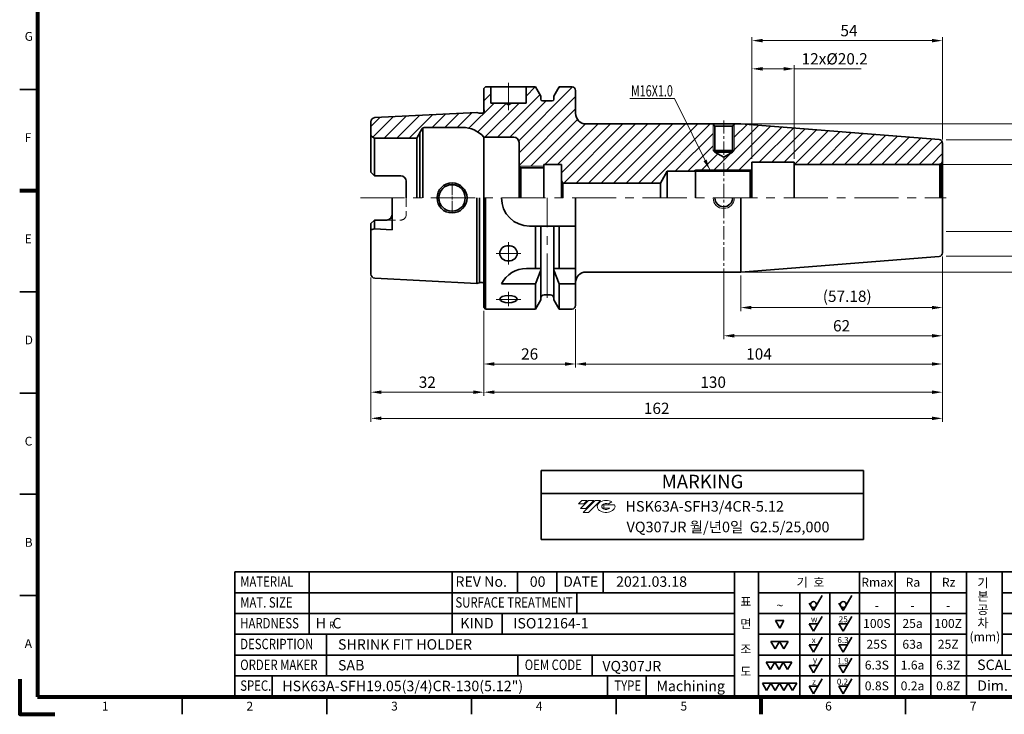
# Model space of a CAD drawing. Units: inches. Extents: x 0 to 420, y 0 to 297.
# Drawn here: x 0 to 279, y 0 to 197 of the extents above; entities that cross this region are included whole.
import ezdxf
from ezdxf.enums import TextEntityAlignment as Align

# ---------------------------------------------------------------- set-up
doc = ezdxf.new("R2010")
doc.units = ezdxf.units.IN
doc.header["$LTSCALE"] = 10
doc.header["$MEASUREMENT"] = 0
doc.linetypes.add('CENTER', pattern=[2, 1.25, -0.25, 0.25, -0.25])
doc.linetypes.add('HIDDEN', pattern=[0.375, 0.25, -0.125])
doc.layers.get('0').update_dxf_attribs({"lineweight": 35})
doc.layers.get('Defpoints').update_dxf_attribs({"lineweight": 35})
for name, color, linetype, lineweight in [('SSK-가는실선', 3, 'Continuous', 15), ('SSK-문자', 2, 'Continuous', 15), ('SSK-숨은선', 3, 'HIDDEN', 18), ('SSK-외곽선', 7, 'Continuous', 80), ('SSK-외형선', 7, 'Continuous', 35), ('SSK-중심선', 1, 'CENTER', 15), ('SSK-테두리', 7, 'Continuous', 80), ('SSK-해칭', 2, 'Continuous', 15)]:
    doc.layers.add(name, color=color, linetype=linetype, lineweight=lineweight)
doc.styles.add('Hun-치수', font='txt', dxfattribs={"width": 0.7})
doc.styles.add('SSK-치수', font='txt', dxfattribs={"width": 0.7})
doc.styles.add('공차 문자-2', font='malgun.ttf', dxfattribs={"height": 2.5})
doc.styles.add('주석 문자-1', font='malgun.ttf', dxfattribs={"height": 3.5})
doc.styles.add('주석 문자-2', font='malgun.ttf', dxfattribs={"height": 3})
doc.styles.add('표면조도 문자', font='malgun.ttf', dxfattribs={"height": 2})
doc.dimstyles.new('SSK-치수', dxfattribs={"dimtxt": 3.2, "dimasz": 3, "dimexe": 1, "dimexo": 1, "dimgap": 1.2, "dimtad": 1, "dimdec": 4, "dimrnd": 1e-08, "dimdsep": 46, "dimtxsty": 'Hun-치수', "dimcen": 0.09, "dimclrd": 3, "dimclre": 3, "dimclrt": 2, "dimaunit": 1, "dimazin": 2, "dimtm": 1e-09, "dimtfac": 0.6875, "dimtdec": 4, "dimtmove": 0, "dimatfit": 3, "dimfxl": 1, "dimtolj": 1, "dimlwd": 15, "dimlwe": 15, "dimarcsym": 0})

# ---------------------------------------------------------------- blocks, each defined once
blk = doc.blocks.new('표제란-A3')
for p, q in [((-198.14, -71.15), (155.86, -71.15)), ((-198.14, -106.55), (-198.14, -71.15)), ((-177.07, -71.15), (-177.07, -88.85)), ((-136.61, -71.15), (-136.61, -88.85)), ((-118.09, -71.15), (-118.09, -77.05)), ((-106.93, -71.15), (-106.93, -77.05)), ((-93.8, -77.05), (-93.8, -71.15)), ((-56.54, -106.55), (-56.54, -71.15)), ((-49.79, -106.55), (-49.79, -71.15)), ((-21.14, -106.55), (-21.14, -71.15)), ((-11.02, -106.55), (-11.02, -71.15)), ((-0.91, -106.55), (-0.91, -71.15)), ((-0.91, -71.15), (-0.91, -106.55)), ((9.21, -71.15), (9.21, -106.55)), ((19.32, -71.15), (19.32, -94.75)), ((-198.14, -77.05), (-56.54, -77.05)), ((-101.21, -82.95), (-101.21, -77.05)), ((-49.79, -77.05), (9.21, -77.05)), ((-37.99, -106.55), (-37.99, -77.05)), ((-34.16, -82.1), (-31.73, -77.89)), ((-29.57, -106.55), (-29.57, -77.05)), ((-25.73, -82.1), (-23.3, -77.89)), ((19.32, -77.05), (155.86, -77.05)), ((-34.16, -82.1), (-35.38, -80)), ((-25.73, -82.1), (-26.95, -80)), ((-198.14, -82.95), (-56.54, -82.95)), ((-122.37, -82.95), (-122.37, -88.85)), ((-49.79, -82.95), (9.21, -82.95)), ((19.32, -82.95), (82.53, -82.95)), ((-43.75, -87.08), (-44.97, -84.97)), ((-44.97, -84.97), (-42.53, -84.97)), ((-43.75, -87.08), (-42.53, -84.97)), ((-32.94, -85.9), (-35.38, -85.9)), ((-34.16, -88), (-35.38, -85.9)), ((-34.16, -88), (-31.73, -83.79)), ((-24.51, -85.9), (-26.95, -85.9)), ((-25.73, -88), (-26.95, -85.9)), ((-25.73, -88), (-23.3, -83.79)), ((-198.14, -88.85), (-56.54, -88.85)), ((-172.14, -100.65), (-172.14, -88.85)), ((-49.79, -88.85), (9.21, -88.85)), ((19.32, -88.85), (82.53, -88.85)), ((-45.01, -92.98), (-46.23, -90.87)), ((-46.23, -90.87), (-41.36, -90.87)), ((-45.01, -92.98), (-43.79, -90.87)), ((-42.58, -92.98), (-43.79, -90.87)), ((-42.58, -92.98), (-41.36, -90.87)), ((-34.16, -93.9), (-35.38, -91.8)), ((-32.94, -91.8), (-35.38, -91.8)), ((-34.16, -93.9), (-31.73, -89.69)), ((-24.51, -91.8), (-26.95, -91.8)), ((-25.73, -93.9), (-26.95, -91.8)), ((-25.73, -93.9), (-23.3, -89.69)), ((-198.14, -94.75), (-56.54, -94.75)), ((-117.93, -100.65), (-117.93, -94.75)), ((-96.93, -100.65), (-96.93, -94.75)), ((-49.79, -94.75), (82.53, -94.75)), ((-40.28, -96.77), (-47.58, -96.77)), ((-46.37, -98.88), (-47.58, -96.77)), ((-46.37, -98.88), (-45.15, -96.77)), ((-43.93, -98.88), (-45.15, -96.77)), ((-43.93, -98.88), (-42.72, -96.77)), ((-41.5, -98.88), (-42.72, -96.77)), ((-41.5, -98.88), (-40.28, -96.77)), ((-34.16, -99.8), (-31.73, -95.59)), ((-25.73, -99.8), (-23.3, -95.59)), ((-32.94, -97.7), (-35.38, -97.7)), ((-34.16, -99.8), (-35.38, -97.7)), ((-24.51, -97.7), (-26.95, -97.7)), ((-25.73, -99.8), (-26.95, -97.7)), ((-198.14, -100.65), (-56.54, -100.65)), ((-187.57, -106.55), (-187.57, -100.65)), ((-92.54, -106.55), (-92.54, -100.65)), ((-81.54, -106.55), (-81.54, -100.65)), ((-49.79, -100.65), (9.21, -100.65)), ((-47.44, -104.78), (-48.66, -102.67)), ((-48.66, -102.67), (-38.92, -102.67)), ((-47.44, -104.78), (-46.22, -102.67)), ((-45.01, -104.78), (-46.22, -102.67)), ((-45.01, -104.78), (-43.79, -102.67)), ((-42.57, -104.78), (-43.79, -102.67)), ((-42.57, -104.78), (-41.36, -102.67)), ((-40.14, -104.78), (-41.36, -102.67)), ((-40.14, -104.78), (-38.92, -102.67)), ((-34.16, -105.7), (-31.73, -101.49)), ((-25.73, -105.7), (-23.3, -101.49)), ((9.21, -100.65), (53.12, -100.65)), ((-32.94, -103.6), (-35.38, -103.6)), ((-34.16, -105.7), (-35.38, -103.6)), ((-24.51, -103.6), (-26.95, -103.6)), ((-25.73, -105.7), (-26.95, -103.6)), ((-198.14, -106.55), (155.86, -106.55))]:
    blk.add_line(p, q)
for centre in [(-34.16, -80.42), (-25.73, -80.42)]:
    blk.add_circle(centre, 0.843)
at = {"color": 7, "linetype": 'Continuous', "style": '주석 문자-2'}
blk.add_text('~', height=2.53, dxfattribs=at).set_placement((-43.68, -81.01), align=Align.MIDDLE)
at = {"color": 7, "style": '주석 문자-1'}
blk.add_text('H  C', height=2.95, dxfattribs=at).set_placement((-175.24, -87.18))
at = {"color": 7, "width": 0.9}
blk.add_text('R', height=1.94, dxfattribs=at).set_placement((-171.48, -87.18))
at = {"layer": 'SSK-문자', "color": 7, "style": '주석 문자-1', "width": 0.8}
for s, p in [('MATERIAL', (-196.63, -75.38)), ('MAT. SIZE', (-196.63, -81.28)), ('SURFACE TREATMENT', (-135.65, -81.28)), ('HARDNESS', (-196.63, -87.18)), ('DESCRIPTION', (-196.63, -93.08)), ('ORDER MAKER', (-196.63, -98.98)), ('OEM CODE', (-116, -98.98)), ('SPEC.', (-196.63, -104.88)), ('TYPE', (-90.6, -104.88))]:
    blk.add_text(s, height=2.95, dxfattribs=at).set_placement(p)
at = {"layer": 'SSK-문자', "color": 7, "style": '주석 문자-1'}
for s, p in [('REV No.', (-135.65, -75.38)), ('DATE', (-105.13, -75.38)), ('KIND', (-134.26, -87.18)), ('SCALE', (12.22, -98.98)), ('Dim.', (12.22, -104.88))]:
    blk.add_text(s, height=2.95, dxfattribs=at).set_placement(p)
at = {"layer": 'SSK-문자', "linetype": 'Continuous', "style": '주석 문자-2'}
for s, p in [('기  호', (-35.01, -75.36)), ('Rmax', (-16.1, -75.36)), ('Ra', (-5.99, -75.36)), ('Rz', (4.13, -75.36))]:
    blk.add_text(s, height=2.529, dxfattribs=at).set_placement(p, align=Align.CENTER)
for s, height, p in [('기', 2.53, (12.28, -75.54)), ('본', 2.53, (12.28, -79.33)), ('표', 2.53, (-54.93, -80.84)), ('공', 2.53, (12.28, -83.13)), ('면', 2.53, (-54.93, -87.16)), ('차', 2.53, (12.28, -86.92)), ('(mm)', 2.529, (10.05, -90.81)), ('조', 2.53, (-54.93, -94.32)), ('도', 2.53, (-54.93, -100.65))]:
    blk.add_text(s, height=height, dxfattribs=at).set_placement(p)
at = {"layer": 'SSK-문자', "color": 7, "linetype": 'Continuous', "style": '주석 문자-2'}
for s, height, p in [('-', 2.53, (-16.21, -81.01)), ('-', 2.53, (-6.09, -81.01)), ('-', 2.53, (4.02, -81.01)), ('100S', 2.529, (-16.21, -86.11)), ('25a', 2.529, (-6.09, -86.11)), ('100Z', 2.529, (4.02, -86.11)), ('25S', 2.529, (-16.21, -92.01)), ('63a', 2.529, (-6.09, -92.01)), ('25Z', 2.529, (4.02, -92.01)), ('6.3S', 2.529, (-16.21, -97.91)), ('1.6a', 2.529, (-6.09, -97.91)), ('6.3Z', 2.529, (4.02, -97.91)), ('0.8S', 2.529, (-16.21, -103.81)), ('0.2a', 2.529, (-6.09, -103.81)), ('0.8Z', 2.529, (4.02, -103.81))]:
    blk.add_text(s, height=height, dxfattribs=at).set_placement(p, align=Align.MIDDLE)
at = {"layer": 'SSK-문자', "style": '표면조도 문자'}
for s, height, p in [('25', 1.686, (-27, -85.42)), ('w', 1.69, (-34.89, -85.42)), ('x', 1.69, (-34.68, -91.32)), ('6.3', 1.686, (-27.4, -91.32)), ('y', 1.69, (-34.33, -96.96)), ('1.9', 1.686, (-27.4, -97.22)), ('z', 1.69, (-34.57, -103.12)), ('0.2', 1.686, (-27.55, -103.12))]:
    blk.add_text(s, height=height, dxfattribs=at).set_placement(p)
blk = doc.blocks.new('도면틀-A3')
for p, q in [((573.49, -138.61), (568.49, -138.61)), ((573.49, -196.01), (568.49, -196.01)), ((573.49, -224.71), (568.49, -224.71)), ((573.49, -253.41), (568.49, -253.41)), ((573.49, -282.11), (568.49, -282.11)), ((614.49, -315.81), (614.49, -310.81)), ((655.49, -315.81), (655.49, -310.81)), ((696.49, -315.81), (696.49, -310.81)), ((737.49, -315.81), (737.49, -310.81)), ((819.49, -315.81), (819.49, -310.81))]:
    blk.add_line(p, q)
at = {"layer": 'SSK-외곽선'}
blk.add_lwpolyline([(568.49, -305.81), (568.49, -315.81), (578.49, -315.81)], dxfattribs=at)
at = {"layer": 'SSK-테두리'}
for p, q in [((573.49, -167.31), (568.49, -167.31)), ((778.49, -310.81), (778.49, -315.81))]:
    blk.add_line(p, q, dxfattribs=at)
blk.add_lwpolyline([(573.49, -310.81), (983.49, -310.81), (983.49, -23.81), (573.49, -23.81)], close=True, dxfattribs=at)
at = {"style": '공차 문자-2'}
for s, p in [('G', (569.9, -124.8)), ('F', (569.9, -153.5)), ('E', (569.9, -182.2)), ('D', (569.9, -210.9)), ('C', (569.9, -239.6)), ('B', (569.9, -268.3)), ('A', (569.9, -297))]:
    blk.add_text(s, height=2.5, rotation=360, dxfattribs=at).set_placement(p)
for s, p in [('1', (591.76, -314.74)), ('2', (632.76, -314.74)), ('3', (673.76, -314.74)), ('4', (714.76, -314.74)), ('5', (755.76, -314.74)), ('6', (796.76, -314.74)), ('7', (837.76, -314.74))]:
    blk.add_text(s, height=2.5, dxfattribs=at).set_placement(p)
blk = doc.blocks.new('MARKING')
for p, q in [((359.58, 68.48), (289.58, 68.48)), ((289.58, 68.48), (289.58, 53.48)), ((359.58, 53.48), (359.58, 68.48)), ((359.58, 63.48), (289.58, 63.48)), ((289.58, 53.48), (359.58, 53.48))]:
    blk.add_line(p, q)
at = {"layer": 'SSK-문자', "color": 7, "style": '주석 문자-1'}
blk.add_text('MARKING', height=2.95, dxfattribs=at).set_placement((315.78, 64.61))
blk = doc.blocks.new('*D77')
at = {"color": 3, "linetype": 'ByBlock', "lineweight": 15, "transparency": 16777216}
for p, q in [((99.53, 123.27), (99.53, 90.35)), ((131.53, 113.94), (131.53, 90.35)), ((102.53, 91.35), (128.53, 91.35))]:
    blk.add_line(p, q, dxfattribs=at)
at = {"color": 3, "transparency": 16777216}
for points in [[(102.53, 91.85), (102.53, 90.85), (99.53, 91.35)], [(128.53, 91.85), (128.53, 90.85), (131.53, 91.35)]]:
    blk.add_solid(points, dxfattribs=at)
at = {"layer": 'Defpoints', "color": 0, "transparency": 16777216}
for p in [(99.53, 124.27), (131.53, 114.94), (131.53, 91.35)]:
    blk.add_point(p, dxfattribs=at)
at = {"color": 2, "transparency": 16777216, "insert": (115.53, 94.19), "char_height": 3.2, "attachment_point": 5, "style": 'Hun-치수'}
blk.add_mtext('\\A1;32', dxfattribs=at)
blk = doc.blocks.new('*D78')
at = {"color": 3, "linetype": 'ByBlock', "lineweight": 15, "transparency": 16777216}
for p, q in [((131.53, 114.44), (131.53, 98.35)), ((157.53, 114.94), (157.53, 98.35)), ((134.53, 99.35), (154.53, 99.35))]:
    blk.add_line(p, q, dxfattribs=at)
at = {"color": 3, "transparency": 16777216}
for points in [[(134.53, 99.85), (134.53, 98.85), (131.53, 99.35)], [(154.53, 99.85), (154.53, 98.85), (157.53, 99.35)]]:
    blk.add_solid(points, dxfattribs=at)
at = {"layer": 'Defpoints', "color": 0, "transparency": 16777216}
for p in [(131.53, 115.44), (157.53, 115.94), (157.53, 99.35)]:
    blk.add_point(p, dxfattribs=at)
at = {"color": 2, "transparency": 16777216, "insert": (144.53, 102.19), "char_height": 3.2, "attachment_point": 5, "style": 'Hun-치수'}
blk.add_mtext('\\A1;26', dxfattribs=at)
blk = doc.blocks.new('*D69')
at = {"color": 3, "lineweight": 15, "transparency": 16777216}
for p, q in [((207.53, 168.44), (207.53, 184.06)), ((210.53, 183.06), (216.53, 183.06)), ((219.53, 157.57), (219.53, 184.06)), ((219.53, 183.06), (238.53, 183.06))]:
    blk.add_line(p, q, dxfattribs=at)
at = {"color": 3, "transparency": 16777216}
for points in [[(210.53, 183.56), (210.53, 182.56), (207.53, 183.06)], [(216.53, 183.56), (216.53, 182.56), (219.53, 183.06)]]:
    blk.add_solid(points, dxfattribs=at)
at = {"layer": 'Defpoints', "color": 0, "transparency": 16777216}
for p in [(219.53, 183.06), (207.53, 167.44), (219.53, 156.57)]:
    blk.add_point(p, dxfattribs=at)
at = {"color": 2, "transparency": 16777216, "insert": (230.97, 185.9), "char_height": 3.2, "attachment_point": 5, "style": 'Hun-치수'}
blk.add_mtext('\\A1;12x%%c20.2', dxfattribs=at)
blk = doc.blocks.new('*D70')
at = {"color": 3, "lineweight": 15, "transparency": 16777216}
for p, q in [((261.53, 155.97), (287.35, 155.97)), ((286.35, 139.92), (286.35, 152.97)), ((262.53, 136.92), (287.35, 136.92))]:
    blk.add_line(p, q, dxfattribs=at)
at = {"color": 3, "transparency": 16777216}
for points in [[(285.85, 152.97), (286.85, 152.97), (286.35, 155.97)], [(285.85, 139.92), (286.85, 139.92), (286.35, 136.92)]]:
    blk.add_solid(points, dxfattribs=at)
at = {"layer": 'Defpoints', "color": 0, "transparency": 16777216}
for p in [(260.53, 155.97), (286.35, 155.97), (261.53, 136.92)]:
    blk.add_point(p, dxfattribs=at)
at = {"color": 2, "transparency": 16777216, "insert": (283.55, 146.44), "char_height": 3.2, "attachment_point": 5, "rotation": 90, "style": 'Hun-치수'}
blk.add_mtext('\\A1;{\\fISOCPEUR|b0|i0|c0|p34;%%C19.05}', dxfattribs=at)
blk = doc.blocks.new('*D71')
at = {"color": 3, "lineweight": 15, "transparency": 16777216}
for p, q in [((262.53, 162.94), (295.35, 162.94)), ((294.35, 132.94), (294.35, 159.94)), ((262.53, 129.94), (295.35, 129.94))]:
    blk.add_line(p, q, dxfattribs=at)
at = {"color": 3, "transparency": 16777216}
for points in [[(293.85, 159.94), (294.85, 159.94), (294.35, 162.94)], [(293.85, 132.94), (294.85, 132.94), (294.35, 129.94)]]:
    blk.add_solid(points, dxfattribs=at)
at = {"layer": 'Defpoints', "color": 0, "transparency": 16777216}
for p in [(261.53, 162.94), (294.35, 162.94), (261.53, 129.94)]:
    blk.add_point(p, dxfattribs=at)
at = {"color": 2, "transparency": 16777216, "insert": (291.51, 146.44), "char_height": 3.2, "attachment_point": 5, "rotation": 90, "style": 'Hun-치수'}
blk.add_mtext('\\A1;{\\fISOCPEUR|b0|i0|c0|p34;%%C}33', dxfattribs=at)
blk = doc.blocks.new('*D73')
at = {"color": 3, "lineweight": 15, "transparency": 16777216}
for p, q in [((261.53, 129.87), (261.53, 106.35)), ((199.53, 124.44), (199.53, 106.35)), ((202.53, 107.35), (258.53, 107.35))]:
    blk.add_line(p, q, dxfattribs=at)
at = {"color": 3, "transparency": 16777216}
for points in [[(202.53, 107.85), (202.53, 106.85), (199.53, 107.35)], [(258.53, 107.85), (258.53, 106.85), (261.53, 107.35)]]:
    blk.add_solid(points, dxfattribs=at)
at = {"layer": 'Defpoints', "color": 0, "transparency": 16777216}
for p in [(261.53, 130.87), (199.53, 125.44), (261.53, 107.35)]:
    blk.add_point(p, dxfattribs=at)
at = {"color": 2, "transparency": 16777216, "insert": (232.94, 110.19), "char_height": 3.2, "attachment_point": 5, "style": 'Hun-치수'}
blk.add_mtext('\\A1;62', dxfattribs=at)
blk = doc.blocks.new('*D74')
at = {"color": 3, "lineweight": 15, "transparency": 16777216}
for p, q in [((205.35, 167.44), (307.79, 167.44)), ((306.79, 164.44), (306.79, 128.44)), ((205.35, 125.44), (307.79, 125.44))]:
    blk.add_line(p, q, dxfattribs=at)
at = {"color": 3, "transparency": 16777216}
for points in [[(306.29, 164.44), (307.29, 164.44), (306.79, 167.44)], [(306.29, 128.44), (307.29, 128.44), (306.79, 125.44)]]:
    blk.add_solid(points, dxfattribs=at)
at = {"layer": 'Defpoints', "color": 0, "transparency": 16777216}
for p in [(204.35, 167.44), (204.35, 125.44), (306.79, 125.44)]:
    blk.add_point(p, dxfattribs=at)
at = {"color": 2, "transparency": 16777216, "insert": (303.95, 146.44), "char_height": 3.2, "attachment_point": 5, "rotation": 90, "style": 'Hun-치수'}
blk.add_mtext('\\A1;%%c42', dxfattribs=at)
blk = doc.blocks.new('*D75')
at = {"color": 3, "lineweight": 15, "transparency": 16777216}
for p, q in [((261.53, 129.87), (261.53, 114.35)), ((204.35, 124.44), (204.35, 114.35)), ((207.35, 115.35), (258.53, 115.35))]:
    blk.add_line(p, q, dxfattribs=at)
at = {"color": 3, "transparency": 16777216}
for points in [[(207.35, 115.85), (207.35, 114.85), (204.35, 115.35)], [(258.53, 115.85), (258.53, 114.85), (261.53, 115.35)]]:
    blk.add_solid(points, dxfattribs=at)
at = {"layer": 'Defpoints', "color": 0, "transparency": 16777216}
for p in [(261.53, 130.87), (204.35, 125.44), (261.53, 115.35)]:
    blk.add_point(p, dxfattribs=at)
at = {"color": 2, "transparency": 16777216, "insert": (234.53, 118.56), "char_height": 3.2, "attachment_point": 5, "style": 'Hun-치수'}
blk.add_mtext('\\A1;(57.18)', dxfattribs=at)
blk = doc.blocks.new('*D76')
at = {"color": 3, "lineweight": 15, "transparency": 16777216}
for p, q in [((207.53, 157.57), (207.53, 192.06)), ((210.53, 191.06), (258.53, 191.06)), ((261.53, 163.02), (261.53, 192.06))]:
    blk.add_line(p, q, dxfattribs=at)
at = {"color": 3, "transparency": 16777216}
for points in [[(210.53, 191.56), (210.53, 190.56), (207.53, 191.06)], [(258.53, 191.56), (258.53, 190.56), (261.53, 191.06)]]:
    blk.add_solid(points, dxfattribs=at)
at = {"layer": 'Defpoints', "color": 0, "transparency": 16777216}
for p in [(261.53, 191.06), (261.53, 162.02), (207.53, 156.57)]:
    blk.add_point(p, dxfattribs=at)
at = {"color": 2, "transparency": 16777216, "insert": (235.03, 193.9), "char_height": 3.2, "attachment_point": 5, "style": 'Hun-치수'}
blk.add_mtext('\\A1;54', dxfattribs=at)
blk = doc.blocks.new('*D87')
at = {"color": 3, "linetype": 'ByBlock', "lineweight": 15, "transparency": 16777216}
for p, q in [((261.53, 129.87), (261.53, 90.35)), ((131.53, 114.44), (131.53, 90.35)), ((134.53, 91.35), (258.53, 91.35))]:
    blk.add_line(p, q, dxfattribs=at)
at = {"color": 3, "transparency": 16777216}
for points in [[(134.53, 91.85), (134.53, 90.85), (131.53, 91.35)], [(258.53, 91.85), (258.53, 90.85), (261.53, 91.35)]]:
    blk.add_solid(points, dxfattribs=at)
at = {"layer": 'Defpoints', "color": 0, "transparency": 16777216}
for p in [(261.53, 130.87), (131.53, 115.44), (261.53, 91.35)]:
    blk.add_point(p, dxfattribs=at)
at = {"color": 2, "transparency": 16777216, "insert": (196.53, 94.19), "char_height": 3.2, "attachment_point": 5, "style": 'Hun-치수'}
blk.add_mtext('\\A1;130', dxfattribs=at)
blk = doc.blocks.new('*D88')
at = {"color": 3, "linetype": 'ByBlock', "lineweight": 15, "transparency": 16777216}
for p, q in [((261.53, 129.87), (261.53, 98.35)), ((157.53, 114.94), (157.53, 98.35)), ((160.53, 99.35), (258.53, 99.35))]:
    blk.add_line(p, q, dxfattribs=at)
at = {"color": 3, "transparency": 16777216}
for points in [[(160.53, 99.85), (160.53, 98.85), (157.53, 99.35)], [(258.53, 99.85), (258.53, 98.85), (261.53, 99.35)]]:
    blk.add_solid(points, dxfattribs=at)
at = {"layer": 'Defpoints', "color": 0, "transparency": 16777216}
for p in [(261.53, 130.87), (157.53, 115.94), (261.53, 99.35)]:
    blk.add_point(p, dxfattribs=at)
at = {"color": 2, "transparency": 16777216, "insert": (209.53, 102.19), "char_height": 3.2, "attachment_point": 5, "style": 'Hun-치수'}
blk.add_mtext('\\A1;104', dxfattribs=at)
blk = doc.blocks.new('*D90')
at = {"color": 3, "linetype": 'ByBlock', "lineweight": 15, "transparency": 16777216}
for p, q in [((261.53, 129.87), (261.53, 82.94)), ((99.53, 123.87), (99.53, 82.94)), ((102.53, 83.94), (258.53, 83.94))]:
    blk.add_line(p, q, dxfattribs=at)
at = {"color": 3, "transparency": 16777216}
for points in [[(102.53, 84.44), (102.53, 83.44), (99.53, 83.94)], [(258.53, 84.44), (258.53, 83.44), (261.53, 83.94)]]:
    blk.add_solid(points, dxfattribs=at)
at = {"layer": 'Defpoints', "color": 0, "transparency": 16777216}
for p in [(261.53, 130.87), (99.53, 124.87), (261.53, 83.94)]:
    blk.add_point(p, dxfattribs=at)
at = {"color": 2, "transparency": 16777216, "insert": (180.53, 86.78), "char_height": 3.2, "attachment_point": 5, "style": 'Hun-치수'}
blk.add_mtext('\\A1;162', dxfattribs=at)

msp = doc.modelspace()

# ---------------------------------------------------------------- hatches: boundary and pattern name
at = {"layer": 'SSK-해칭'}
h = msp.add_hatch(dxfattribs=at)
h.set_pattern_fill('ANSI31', color=256, scale=20, style=0)
h.paths.add_polyline_path([(196.53129, 167.33906), (196.42932, 167.44104), (160.53129, 167.44104, -0.414213562), (157.53129, 170.44104), (157.53129, 176.94104, 0.414213562), (156.53129, 177.94104), (152.90879, 177.94104), (151.40629, 175.33863), (151.40629, 174.44104, -0.414213562), (150.90629, 173.94104), (149.53129, 173.94104), (148.15629, 173.94104, -0.414213562), (147.65629, 174.44104), (147.65629, 175.33863), (146.15379, 177.94104), (143.5027, 177.94104), (143.5027, 173.34104), (139.36872, 173.34104), (138.53129, 172.85755), (138.53129, 172.82453), (137.63667, 173.34104), (133.5027, 173.34104), (133.5027, 177.94104), (132.03129, 177.94104), (131.53129, 177.44104), (131.53129, 171.86146), (131.62545, 171.14497, -0.455726256), (131.03129, 170.46146), (130.35669, 170.46146, -0.065543463), (130.2014, 170.48191), (129.53129, 170.66146), (100.67125, 169.21561, 0.399627052), (99.53129, 168.01711), (99.53129, 164.01839), (100.53129, 163.44104), (112.53527, 163.44104), (114.09411, 166.14104, -0.267949192), (114.61373, 166.44104), (125.49494, 166.44104, -0.217055035), (131.53129, 163.69104), (140.03129, 163.69104, -0.414213562), (141.53129, 162.19104), (141.53129, 155.44104), (148.53129, 155.44104), (148.53129, 155.94104), (153.53129, 155.94104), (153.53129, 151.30706), (153.91582, 150.64104), (181.59717, 150.64104), (183.53129, 153.99104), (190.75187, 153.99104), (191.53129, 154.44104), (199.53129, 154.44104), (199.53129, 157.99785), (197.03129, 159.44122), (197.03129, 159.44104), (196.53129, 159.94104)])
h.paths.add_polyline_path([(260.60975, 163.01357), (204.35337, 167.44104), (202.63327, 167.44104), (202.53129, 167.33906), (202.53129, 159.94104), (202.03129, 159.44072), (202.03129, 159.44086), (199.53129, 157.99748), (199.53129, 154.44104), (207.48129, 154.44104), (207.53129, 154.49104), (207.53129, 156.56604), (219.53129, 156.56604), (219.53129, 155.96604), (260.53129, 155.96604, 0.065543463), (260.79011, 156.00011), (261.2384, 156.25893, 0.198912367), (261.53129, 156.96604), (261.53129, 162.01665, 0.391392455)])

# ---------------------------------------------------------------- linework, layer by layer
for p, q in [((131.53129, 177.44104), (132.03129, 177.94104)), ((131.53129, 170.7298), (131.53129, 177.44104)), ((132.03129, 177.94104), (146.15379, 177.94104)), ((133.5027, 173.34104), (133.5027, 177.94104)), ((143.5027, 177.94104), (143.5027, 173.34104)), ((147.65629, 175.33863), (146.15379, 177.94104)), ((151.40629, 175.33863), (152.90879, 177.94104)), ((152.90879, 177.94104), (156.53129, 177.94104)), ((157.53129, 176.94104), (157.53129, 170.44104)), ((138.5027, 173.34104), (133.5027, 173.34104)), ((138.5027, 172.84104), (137.63667, 173.34104)), ((138.5027, 172.84104), (139.36872, 173.34104)), ((138.5027, 173.34104), (143.5027, 173.34104)), ((147.65629, 174.44104), (147.65629, 175.33863)), ((148.15629, 173.94104), (149.53129, 173.94104)), ((150.90629, 173.94104), (149.53129, 173.94104)), ((151.40629, 174.44104), (151.40629, 175.33863)), ((100.67125, 169.21561), (129.53129, 170.66146)), ((129.53129, 170.66146), (130.2014, 170.48191)), ((131.03129, 170.46146), (130.35669, 170.46146)), ((131.53129, 171.86146), (131.63129, 171.14993)), ((131.63129, 171.14993), (131.63129, 171.06146)), ((99.53129, 168.01711), (99.53129, 153.71104)), ((197.03129, 166.83906), (196.42734, 167.44302)), ((202.03129, 166.83906), (202.63129, 167.43906)), ((260.60975, 163.01357), (204.35337, 167.44104)), ((114.09411, 166.14104), (112.53527, 163.44104)), ((113.40129, 164.94104), (113.40129, 146.44104)), ((114.26732, 166.33094), (114.26732, 146.44104)), ((114.61373, 166.44104), (125.49494, 166.44104)), ((199.53129, 166.83906), (197.03129, 166.83906)), ((197.03129, 159.44104), (197.03129, 166.83906)), ((199.53129, 166.83906), (202.03129, 166.83906)), ((202.03129, 159.44104), (202.03129, 166.83906)), ((100.53129, 163.44104), (99.53129, 164.01839)), ((100.53129, 163.44104), (100.53129, 152.71104)), ((100.53129, 163.44104), (112.53527, 163.44104)), ((112.53527, 163.44104), (112.53527, 146.44104)), ((131.53129, 163.69104), (131.53129, 146.44104)), ((140.03129, 163.69104), (131.53129, 163.69104)), ((141.53129, 162.19104), (141.53129, 146.44104)), ((261.53129, 146.44104), (261.53129, 162.01665)), ((199.53129, 159.94104), (196.53129, 159.94104)), ((197.03129, 159.44423), (202.03161, 159.44104)), ((199.53161, 157.99766), (197.03161, 159.44104)), ((199.53129, 159.94104), (202.53129, 159.94104)), ((199.53161, 157.99766), (202.03161, 159.44104)), ((207.53129, 146.44104), (207.53129, 156.56604)), ((207.53129, 156.56604), (219.53129, 156.56604)), ((219.53129, 146.44104), (219.53129, 156.56604)), ((99.53129, 153.71104), (100.53129, 152.71104)), ((142.03129, 154.94104), (141.53129, 155.44104)), ((142.03129, 154.94104), (148.53129, 154.94104)), ((142.03129, 154.94104), (142.03129, 146.44104)), ((148.53129, 155.94104), (148.53129, 146.44104)), ((148.53129, 155.94104), (153.53129, 155.94104)), ((153.53129, 155.94104), (153.53129, 146.44104)), ((183.53129, 153.99104), (181.59717, 150.64104)), ((183.53129, 146.44104), (183.53129, 153.99104)), ((207.03129, 153.99104), (183.53129, 153.99104)), ((191.53129, 146.44104), (191.53129, 154.44104)), ((207.03129, 153.99104), (207.53129, 154.49104)), ((207.03129, 146.44104), (207.03129, 153.99104)), ((219.53129, 155.96604), (260.53129, 155.96604)), ((261.2384, 156.25893), (260.79011, 156.00011)), ((260.79011, 156.00011), (260.79011, 146.44104)), ((261.2384, 156.25893), (261.2384, 146.44104)), ((108.03129, 152.71104), (100.53129, 152.71104)), ((109.53129, 151.21104), (109.53129, 146.44104)), ((153.91582, 150.64104), (153.53129, 151.30706)), ((153.91582, 150.64104), (153.91582, 146.44104)), ((153.91582, 150.64104), (181.59717, 150.64104)), ((181.59717, 150.64104), (181.59717, 146.44104)), ((105.53129, 146.44104), (105.53129, 137.39105)), ((129.53129, 146.44104), (129.53129, 122.22061)), ((130.2777, 122.41539), (130.2777, 146.44104)), ((131.53129, 146.44104), (131.53129, 115.44104)), ((132.03129, 114.94104), (132.03129, 146.44104)), ((157.53129, 115.94104), (157.53129, 146.44104)), ((204.35337, 125.44104), (204.35337, 146.44104)), ((261.53129, 130.86543), (261.53129, 146.44104)), ((99.53129, 139.17104), (100.53129, 140.17104)), ((104.03129, 140.17104), (100.53129, 140.17104)), ((100.53129, 140.17104), (100.53129, 137.64105)), ((99.53129, 124.86754), (99.53129, 139.17104)), ((100.53129, 137.64105), (99.53129, 137.37311)), ((100.53129, 137.64105), (105.53129, 137.39105)), ((144.53129, 138.44104), (157.53129, 138.44104)), ((146.15379, 126.44104), (146.15379, 138.44104)), ((147.65629, 138.44104), (147.65629, 126.44104)), ((151.40629, 138.44104), (151.40629, 126.44104)), ((152.90879, 126.44104), (152.90879, 138.44104)), ((260.60975, 129.86851), (204.35337, 125.44104)), ((147.65629, 126.44104), (143.64301, 126.44104)), ((146.15379, 122.10485), (147.65629, 125.94104)), ((147.65629, 126.44104), (147.65629, 117.54344)), ((151.40629, 126.44104), (151.40629, 117.54344)), ((157.53129, 126.44104), (151.40629, 126.44104)), ((151.40629, 125.94104), (152.90879, 122.10485)), ((100.67125, 123.66647), (129.53129, 122.22061)), ((129.53129, 122.22061), (130.2014, 122.40017)), ((131.03129, 122.42061), (130.35669, 122.42061)), ((146.15379, 122.10485), (136.53129, 122.10485)), ((146.15379, 114.94104), (146.15379, 122.10485)), ((152.90879, 114.94104), (152.90879, 122.10485)), ((157.53129, 122.10485), (152.90879, 122.10485)), ((147.65629, 117.54344), (146.15379, 114.94104)), ((148.65629, 118.94104), (149.53129, 118.94104)), ((150.40629, 118.94104), (149.53129, 118.94104)), ((151.40629, 117.54344), (152.90879, 114.94104)), ((132.03129, 114.94104), (131.53129, 115.44104)), ((132.03129, 114.94104), (146.15379, 114.94104)), ((152.90879, 114.94104), (156.53129, 114.94104))]:
    msp.add_line(p, q)
at = {"linetype": 'Continuous'}
for p, q in [((160.53129, 167.44104), (204.35337, 167.44104)), ((160.53129, 125.44104), (204.35337, 125.44104))]:
    msp.add_line(p, q, dxfattribs=at)
for radius in [4.25, 3.75]:
    msp.add_circle((122.53129, 146.44104), radius)
for centre, radius, start, end in [((156.53129, 176.94104), 1, 0, 90), ((148.15629, 174.44104), 0.5, 180, 270), ((150.90629, 174.44104), 0.5, 270, 0), ((130.35669, 171.06146), 0.6, 255, 270), ((131.03129, 171.06146), 0.6, 270, 0), ((160.53129, 170.44104), 3, 180, 270), ((100.73129, 168.01711), 1.2, 92.8680556, 180), ((114.61373, 165.84104), 0.6, 90, 150), ((125.49494, 158.44104), 8, 41.0144997, 90), ((140.03129, 162.19104), 1.5, 0, 90), ((260.53129, 162.01665), 1, 0, 85.5), ((260.53129, 156.96604), 1, 315, 0), ((260.53129, 156.96604), 1, 270, 285), ((108.03129, 151.21104), 1.5, 0, 90), ((144.53129, 146.44104), 8, 180, 270), ((199.53129, 146.44104), 2.5, 180, 0), ((104.03129, 141.67104), 1.5, 270, 0), ((260.53129, 130.86543), 1, 274.5, 0), ((143.64301, 118.44104), 8, 90, 152.7433807), ((100.73129, 124.86497), 1.2, 180, 267.1319444), ((160.53129, 122.44104), 3, 90, 180), ((130.35669, 121.82061), 0.6, 90, 105), ((131.03129, 121.82061), 0.6, 33.5573098, 90), ((148.65629, 117.94104), 1, 90, 180), ((150.40629, 117.94104), 1, 0, 90), ((156.53129, 115.94104), 1, 270, 0)]:
    msp.add_arc(centre, radius, start, end)
msp.add_ellipse((138.53129, 130.74072), major_axis=(-2.5, 0), ratio=0.866025404)
at = {"layer": 'Defpoints'}
for p in [(114.09411, 166.14104), (114.26732, 166.33094), (112.53527, 163.44104), (114.26732, 146.44104), (149.66667, 146.44104)]:
    msp.add_point(p, dxfattribs=at)
at = {"layer": 'SSK-가는실선'}
for p, q in [((196.53129, 159.94104), (196.53129, 167.33906)), ((202.53129, 159.94104), (202.53129, 167.33906)), ((196.53129, 159.94104), (197.03129, 159.44104)), ((202.53129, 159.94104), (202.03161, 159.44104)), ((141.53129, 155.44104), (148.53129, 155.44104)), ((191.53129, 154.44104), (190.75187, 153.99104)), ((191.53129, 154.44104), (207.48129, 154.44104))]:
    msp.add_line(p, q, dxfattribs=at)
msp.add_arc((199.53129, 146.44104), 3, 180, 0, dxfattribs=at)
at = {"layer": 'SSK-문자', "linetype": 'Continuous'}
for p, q in [((159.35258, 60.64068), (158.41508, 59.70318)), ((159.91508, 59.70318), (158.41508, 59.70318)), ((161.22758, 60.64068), (158.97758, 58.39068)), ((159.35258, 60.64068), (160.85258, 60.64068)), ((163.10258, 60.64068), (159.72758, 57.26568)), ((160.85258, 60.64068), (159.91508, 59.70318)), ((162.72758, 60.64068), (160.47758, 58.39068)), ((164.60258, 60.64068), (161.22758, 57.26568)), ((161.22758, 60.64068), (162.72758, 60.64068)), ((163.10258, 60.64068), (164.60258, 60.64068)), ((168.61965, 59.44068), (165.54008, 59.44068)), ((165.54008, 58.46568), (165.54008, 59.44068)), ((166.85258, 59.67465), (167.83281, 60.24058)), ((160.47758, 58.39068), (158.97758, 58.39068)), ((161.22758, 57.26568), (159.72758, 57.26568)), ((167.22932, 58.46568), (165.54008, 58.46568))]:
    msp.add_line(p, q, dxfattribs=at)
for major_axis, start_param, end_param in [((2.53125, 0), 0.867792874, 6.576251346), ((1.26562, 0), 1.02567888, 5.667181913)]:
    msp.add_ellipse((166.19633, 58.95318), major_axis=major_axis, ratio=0.666666667, start_param=start_param, end_param=end_param, dxfattribs=at)
at = {"layer": 'SSK-숨은선'}
for p, q in [((109.53129, 146.44104), (109.53129, 141.67104)), ((104.03129, 140.17104), (108.03129, 140.17104))]:
    msp.add_line(p, q, dxfattribs=at)
msp.add_arc((108.03129, 141.67104), 1.5, 270, 0, dxfattribs=at)
at = {"layer": 'SSK-외형선'}
msp.add_ellipse((138.53129, 117.75513), major_axis=(-2.5, 0), ratio=0.406736643, dxfattribs=at)
at = {"layer": 'SSK-중심선'}
for p, q in [((138.53129, 171.29059), (138.53129, 179.06582)), ((122.53129, 147.24104), (122.53129, 150.59104)), ((96.55764, 146.44104), (262.60556, 146.44104)), ((122.53129, 146.04104), (122.53129, 146.84104)), ((122.53129, 145.64104), (122.53129, 142.29104)), ((149.53129, 118.14782), (149.53129, 146.44104)), ((138.53129, 127.57567), (138.53129, 133.90563)), ((142.03083, 130.69104), (135.03173, 130.69104)), ((142.02787, 117.66436), (135.03431, 117.66436)), ((138.53129, 119.77213), (138.53129, 115.73826))]:
    msp.add_line(p, q, dxfattribs=at)
at = {"layer": 'SSK-중심선', "ltscale": 0.3}
msp.add_line((199.53129, 168.44104), (199.53129, 124.44104), dxfattribs=at)

# ---------------------------------------------------------------- block references
for name, p in [('도면틀-A3', (-568.48804, 315.81152)), ('표제란-A3', (259.13717, 111.5455))]:
    msp.add_blockref(name, p)
at = {"xscale": 1.30477608315124, "yscale": 1.30477608315124, "zscale": 1.30477608315124}
msp.add_blockref('MARKING', (-230.06506, -20.21565), dxfattribs=at)

# ---------------------------------------------------------------- texts
at = {"layer": 'SSK-문자', "style": 'SSK-치수', "width": 0.7}
msp.add_text('M16X1.0', height=3.2, dxfattribs=at).set_placement((173.24687, 175.21846))
at = {"layer": 'SSK-문자'}
for s, p in [('HSK63A-SFH3/4CR-5.12', (171.66759, 57.4814)), ('VQ307JR 월/년0일  G2.5/25,000', (171.99178, 51.63052))]:
    msp.add_text(s, height=3, dxfattribs=at).set_placement(p)
at = {"layer": 'SSK-문자', "color": 4, "style": '주석 문자-1'}
msp.add_text('00', height=2.95, dxfattribs=at).set_placement((146.78906, 36.16105), align=Align.CENTER)
for s, p in [('2021.03.18', (169.01984, 36.16105)), ('ISO12164-1', (139.87974, 24.36105)), ('SHRINK FIT HOLDER', (90.20768, 18.35184)), ('SAB', (90.20768, 12.45184)), ('VQ307JR', (165.13452, 12.19447)), ('HSK63A-SFH19.05(3/4)CR-130(5.12")', (74.41722, 6.55184)), ('Machining', (180.45326, 6.55184))]:
    msp.add_text(s, height=2.95, dxfattribs=at).set_placement(p)

# ---------------------------------------------------------------- dimensions: what is measured, and where the dimension line sits
for base, p1, p2, override, picture, middle in [((261.53129, 191.05576), (207.53129, 156.56604), (261.53129, 162.01665), {"dimtmove": 0, "dimarcsym": 1}, '*D76', (235.03129, 191.05576)), ((261.53129, 91.34718), (131.53129, 115.44104), (261.53129, 130.86543), {"dimtmove": 0, "dimarcsym": 1}, '*D87', (196.53129, 91.34718)), ((261.53129, 99.34718), (157.53129, 115.94104), (261.53129, 130.86543), {"dimtmove": 0, "dimarcsym": 1}, '*D88', (209.53129, 99.34718)), ((261.53129, 107.34718), (199.53129, 125.44104), (261.53129, 130.86543), {"dimtmove": 0, "dimarcsym": 1}, '*D73', (232.94233, 107.34718)), ((261.53129, 115.34718), (204.35337, 125.44104), (261.53129, 130.86543), {"dimdec": 2, "dimpost": '(<>)', "dimtmove": 0, "dimarcsym": 1}, '*D75', (234.53129, 115.34718))]:
    dim = msp.add_linear_dim(base=base, p1=p1, p2=p2, dimstyle='SSK-치수', override=override)
    dim.commit()
    dim.dimension.update_dxf_attribs({"geometry": picture, "text_midpoint": middle, "dimtype": 160})
dim = msp.add_linear_dim(base=(219.53129, 183.05576), p1=(207.53129, 167.44104), p2=(219.53129, 156.56604), text='<>x%%c20.2', dimstyle='SSK-치수', override={"dimtmove": 0, "dimarcsym": 1})
dim.commit()
dim.dimension.update_dxf_attribs({"geometry": '*D69', "text_midpoint": (230.96864, 183.05576), "dimtype": 160})
for base, p1, p2, text, override, picture, middle in [((306.79479, 125.44104), (204.35337, 167.44104), (204.35337, 125.44104), '%%c<>', {"dimarcsym": 1}, '*D74', (306.79479, 146.44104)), ((286.34974, 155.96604), (261.53129, 136.91604), (260.53129, 155.96604), '{\\fISOCPEUR|b0|i0|c0|p34;%%C19.05}', {"dimse1": 0, "dimsd1": 0, "dimsd2": 0, "dimarcsym": 1}, '*D70', (286.34974, 146.44104))]:
    dim = msp.add_linear_dim(base=base, p1=p1, p2=p2, angle=90, text=text, dimstyle='SSK-치수', override=override)
    dim.commit()
    dim.dimension.update_dxf_attribs({"geometry": picture, "text_midpoint": middle, "dimtype": 160})
dim = msp.add_linear_dim(base=(294.34974, 162.94104), p1=(261.53129, 129.94104), p2=(261.53129, 162.94104), angle=90, text='{\\fISOCPEUR|b0|i0|c0|p34;%%C}<>', dimstyle='SSK-치수', override={"dimarcsym": 1})
dim.commit()
dim.dimension.update_dxf_attribs({"geometry": '*D71', "text_midpoint": (291.50926, 146.44104)})
for base, p1, p2, picture, middle in [((261.53129, 83.93715), (99.53129, 124.86754), (261.53129, 130.86543), '*D90', (180.53129, 86.78189)), ((131.53129, 91.34718), (99.53129, 124.26754), (131.53129, 114.94104), '*D77', (115.53129, 94.18766)), ((157.53129, 99.34718), (131.53129, 115.44104), (157.53129, 115.94104), '*D78', (144.53129, 102.18766))]:
    dim = msp.add_linear_dim(base=base, p1=p1, p2=p2, dimstyle='SSK-치수', override={"dimarcsym": 1})
    dim.commit()
    dim.dimension.update_dxf_attribs({"geometry": picture, "text_midpoint": middle})

# ---------------------------------------------------------------- leaders
msp.add_leader([(195.55301, 154.44104), (185.55656, 174.66766), (172.92792, 174.66766)], dimstyle='SSK-치수', override={"dimgap": 1.2, "dimtad": 1, "dimarcsym": 1})

doc.saveas('drawing.dxf')
